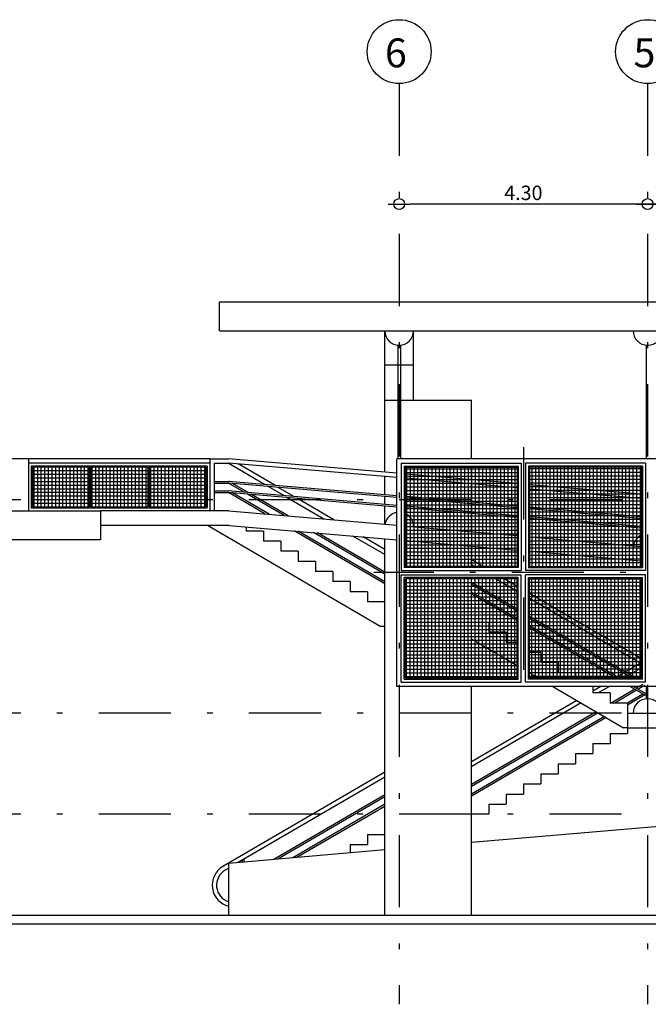
# Model space of a CAD drawing. Extents: x 166876 to 177711, y 2181278 to 2188659.
# Drawn here: x 177596 to 177607, y 2182228 to 2182245 of the extents above; entities that cross this region are included whole.
import ezdxf

# ---------------------------------------------------------------- set-up
doc = ezdxf.new("R2010")
doc.units = 0
doc.header["$LTSCALE"] = 2.5
doc.header["$MEASUREMENT"] = 0
doc.linetypes.add('DASHDOT', pattern=[1, 0.5, -0.25, 0, -0.25])
doc.layers.get('0').update_dxf_attribs({"linetype": 'CONTINUOUS'})
doc.layers.get('DEFPOINTS').update_dxf_attribs({"linetype": 'CONTINUOUS'})
for name, color, linetype in [('A-01', 5, 'CONTINUOUS'), ('A-01-A', 8, 'CONTINUOUS'), ('A-02', 2, 'CONTINUOUS'), ('A-03', 3, 'CONTINUOUS'), ('A-04', 4, 'CONTINUOUS'), ('A-COTA', 1, 'CONTINUOUS'), ('A-TEXTO', 7, 'CONTINUOUS'), ('A0-COTA-125', 1, 'CONTINUOUS'), ('A0-EIXO-125', 1, 'DASHDOT')]:
    doc.layers.add(name, color=color, linetype=linetype)
doc.styles.add('RS-175-125', font='ROMANS.shx', dxfattribs={"height": 0.5})
doc.styles.add('RS-80-125', font='ROMANS.shx', dxfattribs={"height": 0.25})
doc.dimstyles.new('DC-RS80-125', dxfattribs={"dimtxt": 0.25, "dimasz": 0.1875, "dimexe": 0.1875, "dimexo": 0.1875, "dimgap": 0.07, "dimtad": 1, "dimzin": 1, "dimdsep": 46, "dimtxsty": 'RS-80-125', "dimblk": 'DOT1', "dimcen": 0.09, "dimclrd": 1, "dimclre": 1, "dimclrt": 3, "dimadec": 0, "dimazin": 0, "dimtfac": 0.006, "dimtix": 1, "dimtmove": 2, "dimatfit": 3, "dimldrblk": 'DOT1', "dimfxl": 0, "dimtolj": 1, "dimtzin": 12, "dimarcsym": 0})

# ---------------------------------------------------------------- blocks, each defined once
blk = doc.blocks.new('DOT1')
at = {"color": 1}
blk.add_line((1, 0), (-1, 0), dxfattribs=at)
blk.add_circle((0, 0), 0.506, dxfattribs=at)
blk = doc.blocks.new('*D132')
at = {"layer": 'A0-COTA-125', "color": 1, "lineweight": -2}
blk.add_line((177610.812, 2182241.98), (177607.327, 2182241.98), dxfattribs=at)
at = {"layer": 'DEFPOINTS', "color": 0}
for p in [(177607.14, 2182241.98), (177607.14, 2182241.98), (177611, 2182241.98)]:
    blk.add_point(p, dxfattribs=at)
at = {"layer": 'A0-COTA-125', "color": 1, "lineweight": -2, "xscale": 0.1875, "yscale": 0.1875, "zscale": 0.1875, "rotation": 180}
blk.add_blockref('DOT1', (177607.14, 2182241.98), dxfattribs=at)
at = {"layer": 'A0-COTA-125', "color": 1, "lineweight": -2, "xscale": 0.1875, "yscale": 0.1875, "zscale": 0.1875}
blk.add_blockref('DOT1', (177611, 2182241.98), dxfattribs=at)
at = {"layer": 'A0-COTA-125', "color": 3, "insert": (177609.07, 2182242.175), "char_height": 0.25, "attachment_point": 5, "style": 'RS-80-125'}
blk.add_mtext('\\A1;3.86', dxfattribs=at)
blk = doc.blocks.new('*D133')
at = {"layer": 'A0-COTA-125', "color": 1, "lineweight": -2}
blk.add_line((177606.952, 2182241.98), (177603.027, 2182241.98), dxfattribs=at)
at = {"layer": 'DEFPOINTS', "color": 0}
for p in [(177602.84, 2182241.98), (177602.84, 2182241.98), (177607.14, 2182241.98)]:
    blk.add_point(p, dxfattribs=at)
at = {"layer": 'A0-COTA-125', "color": 1, "lineweight": -2, "xscale": 0.1875, "yscale": 0.1875, "zscale": 0.1875, "rotation": 180}
blk.add_blockref('DOT1', (177602.84, 2182241.98), dxfattribs=at)
at = {"layer": 'A0-COTA-125', "color": 1, "lineweight": -2, "xscale": 0.1875, "yscale": 0.1875, "zscale": 0.1875}
blk.add_blockref('DOT1', (177607.14, 2182241.98), dxfattribs=at)
at = {"layer": 'A0-COTA-125', "color": 3, "insert": (177604.99, 2182242.175), "char_height": 0.25, "attachment_point": 5, "style": 'RS-80-125'}
blk.add_mtext('\\A1;4.30', dxfattribs=at)

msp = doc.modelspace()

# ---------------------------------------------------------------- linework, layer by layer
at = {"layer": 'A-01'}
for p, q in [((177596.422, 2182237.573), (177595.157, 2182237.573)), ((177596.422, 2182237.573), (177596.422, 2182236.673)), ((177599.565, 2182237.573), (177596.422, 2182237.573)), ((177599.565, 2182237.498), (177596.422, 2182237.498)), ((177600.511, 2182237.13), (177599.88, 2182237.498)), ((177600.686, 2182237.115), (177600.052, 2182237.485)), ((177599.515, 2182237.448), (177596.472, 2182237.448)), ((177596.472, 2182237.448), (177596.472, 2182236.723)), ((177596.492, 2182237.428), (177596.492, 2182236.743)), ((177597.476, 2182237.428), (177596.492, 2182237.428)), ((177597.476, 2182237.428), (177597.476, 2182236.743)), ((177597.496, 2182237.428), (177597.496, 2182236.743)), ((177598.491, 2182237.428), (177597.496, 2182237.428)), ((177598.491, 2182237.428), (177598.491, 2182236.743)), ((177599.495, 2182237.428), (177598.511, 2182237.428)), ((177598.511, 2182237.428), (177598.511, 2182236.743)), ((177599.495, 2182237.428), (177599.495, 2182236.743)), ((177599.515, 2182237.448), (177599.515, 2182236.723)), ((177600.156, 2182236.995), (177599.886, 2182237.153)), ((177599.895, 2182237.183), (177599.894, 2182237.183)), ((177600.226, 2182236.989), (177599.955, 2182237.148)), ((177600.518, 2182236.619), (177599.886, 2182236.988)), ((177600.588, 2182236.613), (177599.955, 2182236.983)), ((177600.85, 2182236.591), (177600.217, 2182236.96)), ((177600.92, 2182236.585), (177600.286, 2182236.954)), ((177600.843, 2182236.936), (177600.571, 2182237.095)), ((177601.018, 2182236.921), (177600.746, 2182237.08)), ((177601.537, 2182236.532), (177600.903, 2182236.901)), ((177601.711, 2182236.517), (177601.078, 2182236.886)), ((177596.472, 2182236.723), (177599.515, 2182236.723)), ((177596.492, 2182236.743), (177597.476, 2182236.743)), ((177597.496, 2182236.743), (177598.491, 2182236.743)), ((177598.511, 2182236.743), (177599.495, 2182236.743)), ((177599.522, 2182236.423), (177602.522, 2182234.673)), ((177600.19, 2182236.397), (177600.19, 2182236.323)), ((177600.49, 2182236.323), (177600.19, 2182236.323)), ((177600.49, 2182236.323), (177600.49, 2182236.148)), ((177602.59, 2182235.411), (177601.023, 2182236.325)), ((177602.59, 2182235.446), (177601.093, 2182236.319)), ((177602.59, 2182235.576), (177601.355, 2182236.296)), ((177602.59, 2182235.611), (177601.424, 2182236.29)), ((177600.79, 2182236.148), (177600.49, 2182236.148)), ((177600.79, 2182236.148), (177600.79, 2182235.973)), ((177602.59, 2182235.917), (177602.041, 2182236.237)), ((177602.59, 2182236.004), (177602.216, 2182236.222)), ((177601.09, 2182235.973), (177600.79, 2182235.973)), ((177601.09, 2182235.973), (177601.09, 2182235.798)), ((177601.39, 2182235.798), (177601.09, 2182235.798)), ((177601.39, 2182235.798), (177601.39, 2182235.623)), ((177604.1, 2182235.823), (177604.09, 2182235.823)), ((177604.29, 2182235.713), (177604.1, 2182235.823)), ((177601.69, 2182235.623), (177601.39, 2182235.623)), ((177601.69, 2182235.623), (177601.69, 2182235.448)), ((177604.141, 2182235.713), (177604.08, 2182235.748)), ((177601.99, 2182235.448), (177601.69, 2182235.448)), ((177601.99, 2182235.448), (177601.99, 2182235.273)), ((177604.094, 2182235.433), (177604.09, 2182235.433)), ((177604.882, 2182234.973), (177604.094, 2182235.433)), ((177604.882, 2182235.28), (177604.51, 2182235.498)), ((177604.882, 2182235.367), (177604.658, 2182235.498)), ((177602.29, 2182235.273), (177601.99, 2182235.273)), ((177602.29, 2182235.273), (177602.29, 2182235.098)), ((177604.882, 2182234.939), (177604.086, 2182235.403)), ((177604.094, 2182235.268), (177604.09, 2182235.268)), ((177604.882, 2182234.808), (177604.094, 2182235.268)), ((177607.032, 2182234.113), (177605.097, 2182235.242)), ((177602.59, 2182235.098), (177602.29, 2182235.098)), ((177604.882, 2182234.774), (177604.086, 2182235.238)), ((177607.032, 2182234.026), (177605.097, 2182235.155)), ((177604.09, 2182234.748), (177604.39, 2182234.748)), ((177604.39, 2182234.748), (177604.39, 2182234.573)), ((177606.925, 2182233.782), (177605.097, 2182234.848)), ((177606.866, 2182233.782), (177605.097, 2182234.813)), ((177602.59, 2182234.673), (177602.522, 2182234.673)), ((177604.69, 2182234.573), (177604.39, 2182234.573)), ((177604.69, 2182234.573), (177604.69, 2182234.398)), ((177606.642, 2182233.782), (177605.097, 2182234.683)), ((177606.583, 2182233.782), (177605.097, 2182234.648)), ((177604.09, 2182234.459), (177604.882, 2182233.997)), ((177604.882, 2182234.398), (177604.69, 2182234.398)), ((177605.29, 2182234.223), (177605.097, 2182234.223)), ((177605.29, 2182234.223), (177605.29, 2182234.048)), ((177605.59, 2182234.048), (177605.29, 2182234.048)), ((177605.59, 2182234.048), (177605.59, 2182233.873)), ((177605.097, 2182233.871), (177605.251, 2182233.782)), ((177605.89, 2182233.873), (177605.59, 2182233.873)), ((177605.89, 2182233.873), (177605.89, 2182233.782)), ((177605.499, 2182233.637), (177606.725, 2182232.922)), ((177606.19, 2182233.637), (177606.19, 2182233.523)), ((177607.086, 2182233.488), (177606.831, 2182233.637)), ((177607.094, 2182233.518), (177606.891, 2182233.637)), ((177606.49, 2182233.523), (177606.19, 2182233.523)), ((177606.49, 2182233.523), (177606.49, 2182233.348)), ((177607.086, 2182233.488), (177607.115, 2182233.488)), ((177607.094, 2182233.518), (177607.115, 2182233.518)), ((177606.79, 2182233.348), (177606.49, 2182233.348)), ((177606.79, 2182233.348), (177606.79, 2182233.173)), ((177606.79, 2182232.922), (177606.725, 2182232.922)), ((177604.1, 2182232.248), (177604.09, 2182232.248)), ((177617.897, 2182232.122), (177604.09, 2182230.935)), ((177604.094, 2182231.903), (177604.09, 2182231.903)), ((177604.094, 2182231.738), (177604.09, 2182231.738)), ((177602.59, 2182230.806), (177599.89, 2182230.573)), ((177599.89, 2182229.673), (177599.89, 2182230.573))]:
    msp.add_line(p, q, dxfattribs=at)
at = {"layer": 'A-01-A'}
for p, q in [((177597.476, 2182237.363), (177596.492, 2182237.363)), ((177597.476, 2182237.301), (177596.492, 2182237.301)), ((177596.521, 2182236.743), (177596.521, 2182237.428)), ((177596.584, 2182236.743), (177596.584, 2182237.428)), ((177596.646, 2182236.743), (177596.646, 2182237.428)), ((177596.709, 2182236.743), (177596.709, 2182237.428)), ((177596.771, 2182236.743), (177596.771, 2182237.428)), ((177596.834, 2182236.743), (177596.834, 2182237.428)), ((177596.896, 2182236.743), (177596.896, 2182237.428)), ((177596.959, 2182236.743), (177596.959, 2182237.428)), ((177597.021, 2182236.743), (177597.021, 2182237.428)), ((177597.084, 2182236.743), (177597.084, 2182237.428)), ((177597.146, 2182236.743), (177597.146, 2182237.428)), ((177597.209, 2182236.743), (177597.209, 2182237.428)), ((177597.271, 2182236.743), (177597.271, 2182237.428)), ((177597.334, 2182236.743), (177597.334, 2182237.428)), ((177597.396, 2182236.743), (177597.396, 2182237.428)), ((177597.459, 2182236.743), (177597.459, 2182237.428)), ((177598.491, 2182237.363), (177597.496, 2182237.363)), ((177598.491, 2182237.301), (177597.496, 2182237.301)), ((177597.525, 2182236.743), (177597.525, 2182237.428)), ((177597.588, 2182236.743), (177597.588, 2182237.428)), ((177597.65, 2182236.743), (177597.65, 2182237.428)), ((177597.713, 2182236.743), (177597.713, 2182237.428)), ((177597.775, 2182236.743), (177597.775, 2182237.428)), ((177597.838, 2182236.743), (177597.838, 2182237.428)), ((177597.9, 2182236.743), (177597.9, 2182237.428)), ((177597.963, 2182236.743), (177597.963, 2182237.428)), ((177598.025, 2182236.743), (177598.025, 2182237.428)), ((177598.088, 2182236.743), (177598.088, 2182237.428)), ((177598.15, 2182236.743), (177598.15, 2182237.428)), ((177598.213, 2182236.743), (177598.213, 2182237.428)), ((177598.275, 2182236.743), (177598.275, 2182237.428)), ((177598.338, 2182236.743), (177598.338, 2182237.428)), ((177598.4, 2182236.743), (177598.4, 2182237.428)), ((177598.463, 2182236.743), (177598.463, 2182237.428)), ((177599.495, 2182237.363), (177598.511, 2182237.363)), ((177599.495, 2182237.301), (177598.511, 2182237.301)), ((177598.54, 2182236.743), (177598.54, 2182237.428)), ((177598.602, 2182236.743), (177598.602, 2182237.428)), ((177598.665, 2182236.743), (177598.665, 2182237.428)), ((177598.727, 2182236.743), (177598.727, 2182237.428)), ((177598.79, 2182236.743), (177598.79, 2182237.428)), ((177598.852, 2182236.743), (177598.852, 2182237.428)), ((177598.915, 2182236.743), (177598.915, 2182237.428)), ((177598.977, 2182236.743), (177598.977, 2182237.428)), ((177599.04, 2182236.743), (177599.04, 2182237.428)), ((177599.102, 2182236.743), (177599.102, 2182237.428)), ((177599.165, 2182236.743), (177599.165, 2182237.428)), ((177599.227, 2182236.743), (177599.227, 2182237.428)), ((177599.29, 2182236.743), (177599.29, 2182237.428)), ((177599.352, 2182236.743), (177599.352, 2182237.428)), ((177599.415, 2182236.743), (177599.415, 2182237.428)), ((177599.477, 2182236.743), (177599.477, 2182237.428)), ((177602.947, 2182237.401), (177604.882, 2182237.401)), ((177602.947, 2182237.338), (177604.882, 2182237.338)), ((177602.969, 2182237.428), (177602.969, 2182235.713)), ((177603.032, 2182237.428), (177603.032, 2182235.713)), ((177603.094, 2182237.428), (177603.094, 2182235.713)), ((177603.157, 2182237.428), (177603.157, 2182235.713)), ((177603.219, 2182237.428), (177603.219, 2182235.713)), ((177603.282, 2182237.428), (177603.282, 2182235.713)), ((177603.344, 2182237.428), (177603.344, 2182235.713)), ((177603.407, 2182237.428), (177603.407, 2182235.713)), ((177603.469, 2182237.428), (177603.469, 2182235.713)), ((177603.532, 2182237.428), (177603.532, 2182235.713)), ((177603.594, 2182237.428), (177603.594, 2182235.713)), ((177603.657, 2182237.428), (177603.657, 2182235.713)), ((177603.719, 2182237.428), (177603.719, 2182235.713)), ((177603.782, 2182237.428), (177603.782, 2182235.713)), ((177603.844, 2182237.428), (177603.844, 2182235.713)), ((177603.907, 2182237.428), (177603.907, 2182235.713)), ((177603.969, 2182237.428), (177603.969, 2182235.713)), ((177604.032, 2182237.428), (177604.032, 2182235.713)), ((177604.094, 2182237.428), (177604.094, 2182235.713)), ((177604.157, 2182237.428), (177604.157, 2182235.713)), ((177604.219, 2182237.428), (177604.219, 2182235.713)), ((177604.282, 2182237.428), (177604.282, 2182235.713)), ((177604.344, 2182237.428), (177604.344, 2182235.713)), ((177604.407, 2182237.428), (177604.407, 2182235.713)), ((177604.469, 2182237.428), (177604.469, 2182235.713)), ((177604.532, 2182237.428), (177604.532, 2182235.713)), ((177604.594, 2182237.428), (177604.594, 2182235.713)), ((177604.657, 2182237.428), (177604.657, 2182235.713)), ((177604.719, 2182237.428), (177604.719, 2182235.713)), ((177604.782, 2182237.428), (177604.782, 2182235.713)), ((177604.844, 2182237.428), (177604.844, 2182235.713)), ((177607.032, 2182237.401), (177605.097, 2182237.401)), ((177607.032, 2182237.338), (177605.097, 2182237.338)), ((177605.135, 2182237.428), (177605.135, 2182235.713)), ((177605.197, 2182237.428), (177605.197, 2182235.713)), ((177605.26, 2182237.428), (177605.26, 2182235.713)), ((177605.322, 2182237.428), (177605.322, 2182235.713)), ((177605.385, 2182237.428), (177605.385, 2182235.713)), ((177605.447, 2182237.428), (177605.447, 2182235.713)), ((177605.51, 2182237.428), (177605.51, 2182235.713)), ((177605.572, 2182237.428), (177605.572, 2182235.713)), ((177605.635, 2182237.428), (177605.635, 2182235.713)), ((177605.697, 2182237.428), (177605.697, 2182235.713)), ((177605.76, 2182237.428), (177605.76, 2182235.713)), ((177605.822, 2182237.428), (177605.822, 2182235.713)), ((177605.885, 2182237.428), (177605.885, 2182235.713)), ((177605.947, 2182237.428), (177605.947, 2182235.713)), ((177606.01, 2182237.428), (177606.01, 2182235.713)), ((177606.072, 2182237.428), (177606.072, 2182235.713)), ((177606.135, 2182237.428), (177606.135, 2182235.713)), ((177606.197, 2182237.428), (177606.197, 2182235.713)), ((177606.26, 2182237.428), (177606.26, 2182235.713)), ((177606.322, 2182237.428), (177606.322, 2182235.713)), ((177606.385, 2182237.428), (177606.385, 2182235.713)), ((177606.447, 2182237.428), (177606.447, 2182235.713)), ((177606.51, 2182237.428), (177606.51, 2182235.713)), ((177606.572, 2182237.428), (177606.572, 2182235.713)), ((177606.635, 2182237.428), (177606.635, 2182235.713)), ((177606.697, 2182237.428), (177606.697, 2182235.713)), ((177606.76, 2182237.428), (177606.76, 2182235.713)), ((177606.822, 2182237.428), (177606.822, 2182235.713)), ((177606.885, 2182237.428), (177606.885, 2182235.713)), ((177606.947, 2182237.428), (177606.947, 2182235.713)), ((177607.01, 2182237.428), (177607.01, 2182235.713)), ((177597.476, 2182237.238), (177596.492, 2182237.238)), ((177597.476, 2182237.176), (177596.492, 2182237.176)), ((177598.491, 2182237.238), (177597.496, 2182237.238)), ((177598.491, 2182237.176), (177597.496, 2182237.176)), ((177599.495, 2182237.238), (177598.511, 2182237.238)), ((177599.495, 2182237.176), (177598.511, 2182237.176)), ((177602.947, 2182237.276), (177604.882, 2182237.276)), ((177602.947, 2182237.213), (177604.882, 2182237.213)), ((177602.947, 2182237.151), (177604.882, 2182237.151)), ((177607.032, 2182237.276), (177605.097, 2182237.276)), ((177607.032, 2182237.213), (177605.097, 2182237.213)), ((177607.032, 2182237.151), (177605.097, 2182237.151)), ((177597.476, 2182237.113), (177596.492, 2182237.113)), ((177597.476, 2182237.051), (177596.492, 2182237.051)), ((177597.476, 2182236.988), (177596.492, 2182236.988)), ((177598.491, 2182237.113), (177597.496, 2182237.113)), ((177598.491, 2182237.051), (177597.496, 2182237.051)), ((177598.491, 2182236.988), (177597.496, 2182236.988)), ((177599.495, 2182237.113), (177598.511, 2182237.113)), ((177599.495, 2182237.051), (177598.511, 2182237.051)), ((177599.495, 2182236.988), (177598.511, 2182236.988)), ((177602.947, 2182237.088), (177604.882, 2182237.088)), ((177602.947, 2182237.026), (177604.882, 2182237.026)), ((177602.947, 2182236.963), (177604.882, 2182236.963)), ((177607.032, 2182237.088), (177605.097, 2182237.088)), ((177607.032, 2182237.026), (177605.097, 2182237.026)), ((177607.032, 2182236.963), (177605.097, 2182236.963)), ((177597.476, 2182236.926), (177596.492, 2182236.926)), ((177597.476, 2182236.863), (177596.492, 2182236.863)), ((177597.476, 2182236.801), (177596.492, 2182236.801)), ((177598.491, 2182236.926), (177597.496, 2182236.926)), ((177598.491, 2182236.863), (177597.496, 2182236.863)), ((177598.491, 2182236.801), (177597.496, 2182236.801)), ((177599.495, 2182236.926), (177598.511, 2182236.926)), ((177599.495, 2182236.863), (177598.511, 2182236.863)), ((177599.495, 2182236.801), (177598.511, 2182236.801)), ((177602.947, 2182236.901), (177604.882, 2182236.901)), ((177602.947, 2182236.838), (177604.882, 2182236.838)), ((177602.947, 2182236.776), (177604.882, 2182236.776)), ((177607.032, 2182236.901), (177605.097, 2182236.901)), ((177607.032, 2182236.838), (177605.097, 2182236.838)), ((177607.032, 2182236.776), (177605.097, 2182236.776)), ((177602.947, 2182236.713), (177604.882, 2182236.713)), ((177602.947, 2182236.651), (177604.882, 2182236.651)), ((177607.032, 2182236.713), (177605.097, 2182236.713)), ((177607.032, 2182236.651), (177605.097, 2182236.651)), ((177602.947, 2182236.588), (177604.882, 2182236.588)), ((177602.947, 2182236.526), (177604.882, 2182236.526)), ((177602.947, 2182236.463), (177604.882, 2182236.463)), ((177607.032, 2182236.588), (177605.097, 2182236.588)), ((177607.032, 2182236.526), (177605.097, 2182236.526)), ((177607.032, 2182236.463), (177605.097, 2182236.463)), ((177602.947, 2182236.401), (177604.882, 2182236.401)), ((177602.947, 2182236.338), (177604.882, 2182236.338)), ((177602.947, 2182236.276), (177604.882, 2182236.276)), ((177607.032, 2182236.401), (177605.097, 2182236.401)), ((177607.032, 2182236.338), (177605.097, 2182236.338)), ((177607.032, 2182236.276), (177605.097, 2182236.276)), ((177602.947, 2182236.213), (177604.882, 2182236.213)), ((177602.947, 2182236.151), (177604.882, 2182236.151)), ((177607.032, 2182236.213), (177605.097, 2182236.213)), ((177607.032, 2182236.151), (177605.097, 2182236.151)), ((177602.947, 2182236.088), (177604.882, 2182236.088)), ((177602.947, 2182236.026), (177604.882, 2182236.026)), ((177602.947, 2182235.963), (177604.882, 2182235.963)), ((177607.032, 2182236.088), (177605.097, 2182236.088)), ((177607.032, 2182236.026), (177605.097, 2182236.026)), ((177607.032, 2182235.963), (177605.097, 2182235.963)), ((177602.947, 2182235.901), (177604.882, 2182235.901)), ((177602.947, 2182235.838), (177604.882, 2182235.838)), ((177602.947, 2182235.776), (177604.882, 2182235.776)), ((177607.032, 2182235.901), (177605.097, 2182235.901)), ((177607.032, 2182235.838), (177605.097, 2182235.838)), ((177607.032, 2182235.776), (177605.097, 2182235.776)), ((177602.947, 2182235.434), (177604.882, 2182235.434)), ((177602.969, 2182233.782), (177602.969, 2182235.498)), ((177603.032, 2182233.782), (177603.032, 2182235.498)), ((177603.094, 2182233.782), (177603.094, 2182235.498)), ((177603.157, 2182233.782), (177603.157, 2182235.498)), ((177603.219, 2182233.782), (177603.219, 2182235.498)), ((177603.282, 2182233.782), (177603.282, 2182235.498)), ((177603.344, 2182233.782), (177603.344, 2182235.498)), ((177603.407, 2182233.782), (177603.407, 2182235.498)), ((177603.469, 2182233.782), (177603.469, 2182235.498)), ((177603.532, 2182233.782), (177603.532, 2182235.498)), ((177603.594, 2182233.782), (177603.594, 2182235.498)), ((177603.657, 2182233.782), (177603.657, 2182235.498)), ((177603.719, 2182233.782), (177603.719, 2182235.498)), ((177603.782, 2182233.782), (177603.782, 2182235.498)), ((177603.844, 2182233.782), (177603.844, 2182235.498)), ((177603.907, 2182233.782), (177603.907, 2182235.498)), ((177603.969, 2182233.782), (177603.969, 2182235.498)), ((177604.032, 2182233.782), (177604.032, 2182235.498)), ((177604.094, 2182233.782), (177604.094, 2182235.498)), ((177604.157, 2182233.782), (177604.157, 2182235.498)), ((177604.219, 2182233.782), (177604.219, 2182235.498)), ((177604.282, 2182233.782), (177604.282, 2182235.498)), ((177604.344, 2182233.782), (177604.344, 2182235.498)), ((177604.407, 2182233.782), (177604.407, 2182235.498)), ((177604.469, 2182233.782), (177604.469, 2182235.498)), ((177604.532, 2182233.782), (177604.532, 2182235.498)), ((177604.594, 2182233.782), (177604.594, 2182235.498)), ((177604.657, 2182233.782), (177604.657, 2182235.498)), ((177604.719, 2182233.782), (177604.719, 2182235.498)), ((177604.782, 2182233.782), (177604.782, 2182235.498)), ((177604.844, 2182233.782), (177604.844, 2182235.498)), ((177607.032, 2182235.434), (177605.097, 2182235.434)), ((177605.135, 2182233.782), (177605.135, 2182235.498)), ((177605.197, 2182233.782), (177605.197, 2182235.498)), ((177605.26, 2182233.782), (177605.26, 2182235.498)), ((177605.322, 2182233.782), (177605.322, 2182235.498)), ((177605.385, 2182233.782), (177605.385, 2182235.498)), ((177605.447, 2182233.782), (177605.447, 2182235.498)), ((177605.51, 2182233.782), (177605.51, 2182235.498)), ((177605.572, 2182233.782), (177605.572, 2182235.498)), ((177605.635, 2182233.782), (177605.635, 2182235.498)), ((177605.697, 2182233.782), (177605.697, 2182235.498)), ((177605.76, 2182233.782), (177605.76, 2182235.498)), ((177605.822, 2182233.782), (177605.822, 2182235.498)), ((177605.885, 2182233.782), (177605.885, 2182235.498)), ((177605.947, 2182233.782), (177605.947, 2182235.498)), ((177606.01, 2182233.782), (177606.01, 2182235.498)), ((177606.072, 2182233.782), (177606.072, 2182235.498)), ((177606.135, 2182233.782), (177606.135, 2182235.498)), ((177606.197, 2182233.782), (177606.197, 2182235.498)), ((177606.26, 2182233.782), (177606.26, 2182235.498)), ((177606.322, 2182233.782), (177606.322, 2182235.498)), ((177606.385, 2182233.782), (177606.385, 2182235.498)), ((177606.447, 2182233.782), (177606.447, 2182235.498)), ((177606.51, 2182233.782), (177606.51, 2182235.498)), ((177606.572, 2182233.782), (177606.572, 2182235.498)), ((177606.635, 2182233.782), (177606.635, 2182235.498)), ((177606.697, 2182233.782), (177606.697, 2182235.498)), ((177606.76, 2182233.782), (177606.76, 2182235.498)), ((177606.822, 2182233.782), (177606.822, 2182235.498)), ((177606.885, 2182233.782), (177606.885, 2182235.498)), ((177606.947, 2182233.782), (177606.947, 2182235.498)), ((177607.01, 2182233.782), (177607.01, 2182235.498)), ((177602.947, 2182235.372), (177604.882, 2182235.372)), ((177602.947, 2182235.309), (177604.882, 2182235.309)), ((177602.947, 2182235.247), (177604.882, 2182235.247)), ((177607.032, 2182235.372), (177605.097, 2182235.372)), ((177607.032, 2182235.309), (177605.097, 2182235.309)), ((177607.032, 2182235.247), (177605.097, 2182235.247)), ((177602.947, 2182235.184), (177604.882, 2182235.184)), ((177602.947, 2182235.122), (177604.882, 2182235.122)), ((177607.032, 2182235.184), (177605.097, 2182235.184)), ((177607.032, 2182235.122), (177605.097, 2182235.122)), ((177602.947, 2182235.059), (177604.882, 2182235.059)), ((177602.947, 2182234.997), (177604.882, 2182234.997)), ((177602.947, 2182234.934), (177604.882, 2182234.934)), ((177607.032, 2182235.059), (177605.097, 2182235.059)), ((177607.032, 2182234.997), (177605.097, 2182234.997)), ((177607.032, 2182234.934), (177605.097, 2182234.934)), ((177602.947, 2182234.872), (177604.882, 2182234.872)), ((177602.947, 2182234.809), (177604.882, 2182234.809)), ((177602.947, 2182234.747), (177604.882, 2182234.747)), ((177607.032, 2182234.872), (177605.097, 2182234.872)), ((177607.032, 2182234.809), (177605.097, 2182234.809)), ((177607.032, 2182234.747), (177605.097, 2182234.747)), ((177602.947, 2182234.684), (177604.882, 2182234.684)), ((177602.947, 2182234.622), (177604.882, 2182234.622)), ((177602.947, 2182234.559), (177604.882, 2182234.559)), ((177607.032, 2182234.684), (177605.097, 2182234.684)), ((177607.032, 2182234.622), (177605.097, 2182234.622)), ((177607.032, 2182234.559), (177605.097, 2182234.559)), ((177602.947, 2182234.497), (177604.882, 2182234.497)), ((177602.947, 2182234.434), (177604.882, 2182234.434)), ((177607.032, 2182234.497), (177605.097, 2182234.497)), ((177607.032, 2182234.434), (177605.097, 2182234.434)), ((177602.947, 2182234.372), (177604.882, 2182234.372)), ((177602.947, 2182234.309), (177604.882, 2182234.309)), ((177602.947, 2182234.247), (177604.882, 2182234.247)), ((177607.032, 2182234.372), (177605.097, 2182234.372)), ((177607.032, 2182234.309), (177605.097, 2182234.309)), ((177607.032, 2182234.247), (177605.097, 2182234.247)), ((177602.947, 2182234.184), (177604.882, 2182234.184)), ((177602.947, 2182234.122), (177604.882, 2182234.122)), ((177602.947, 2182234.059), (177604.882, 2182234.059)), ((177607.032, 2182234.184), (177605.097, 2182234.184)), ((177607.032, 2182234.122), (177605.097, 2182234.122)), ((177607.032, 2182234.059), (177605.097, 2182234.059)), ((177602.947, 2182233.997), (177604.882, 2182233.997)), ((177602.947, 2182233.934), (177604.882, 2182233.934)), ((177607.032, 2182233.997), (177605.097, 2182233.997)), ((177607.032, 2182233.934), (177605.097, 2182233.934)), ((177607.015, 2182234.036), (177606.752, 2182233.882)), ((177607.032, 2182233.959), (177606.827, 2182233.839)), ((177602.947, 2182233.872), (177604.882, 2182233.872)), ((177602.947, 2182233.809), (177604.882, 2182233.809)), ((177607.032, 2182233.872), (177605.097, 2182233.872)), ((177607.032, 2182233.809), (177605.097, 2182233.809)), ((177606.581, 2182233.783), (177606.58, 2182233.782)), ((177606.723, 2182233.865), (177606.611, 2182233.8)), ((177606.797, 2182233.822), (177606.728, 2182233.782)), ((177606.331, 2182233.637), (177606.19, 2182233.554)), ((177606.48, 2182233.637), (177606.286, 2182233.523)), ((177606.918, 2182233.586), (177606.511, 2182233.348)), ((177606.948, 2182233.568), (177606.571, 2182233.348)), ((177607.06, 2182233.668), (177606.948, 2182233.603)), ((177607.094, 2182233.653), (177606.978, 2182233.586)), ((177605.915, 2182233.394), (177604.09, 2182232.329)), ((177607.06, 2182233.503), (177606.79, 2182233.346)), ((177607.094, 2182233.488), (177606.79, 2182233.311)), ((177606.252, 2182233.197), (177604.09, 2182231.936)), ((177605.99, 2182233.351), (177604.1, 2182232.248)), ((177606.394, 2182233.115), (177604.09, 2182231.771)), ((177606.282, 2182233.18), (177604.094, 2182231.903)), ((177606.424, 2182233.097), (177604.094, 2182231.738)), ((177606.79, 2182232.922), (177606.79, 2182232.823)), ((177606.49, 2182232.823), (177606.79, 2182232.823)), ((177606.49, 2182232.823), (177606.49, 2182232.648)), ((177606.19, 2182232.648), (177606.49, 2182232.648)), ((177606.19, 2182232.648), (177606.19, 2182232.473)), ((177605.89, 2182232.473), (177606.19, 2182232.473)), ((177605.89, 2182232.473), (177605.89, 2182232.298)), ((177605.59, 2182232.298), (177605.89, 2182232.298)), ((177605.59, 2182232.298), (177605.59, 2182232.123)), ((177602.59, 2182232.154), (177599.79, 2182230.521)), ((177602.59, 2182232.067), (177600.052, 2182230.587)), ((177605.29, 2182232.123), (177605.59, 2182232.123)), ((177605.29, 2182232.123), (177605.29, 2182231.948)), ((177604.99, 2182231.948), (177605.29, 2182231.948)), ((177604.99, 2182231.948), (177604.99, 2182231.773)), ((177602.59, 2182231.761), (177600.669, 2182230.64)), ((177602.59, 2182231.726), (177600.739, 2182230.646)), ((177604.69, 2182231.773), (177604.99, 2182231.773)), ((177604.69, 2182231.773), (177604.69, 2182231.598)), ((177602.59, 2182231.596), (177601.001, 2182230.669)), ((177602.59, 2182231.561), (177601.071, 2182230.675)), ((177604.39, 2182231.598), (177604.69, 2182231.598)), ((177604.39, 2182231.598), (177604.39, 2182231.423)), ((177604.39, 2182231.423), (177604.09, 2182231.423)), ((177602.29, 2182231.073), (177602.59, 2182231.073)), ((177602.29, 2182231.073), (177602.29, 2182230.898)), ((177601.99, 2182230.898), (177602.29, 2182230.898)), ((177601.99, 2182230.898), (177601.99, 2182230.754)), ((177600.16, 2182230.597), (177600.16, 2182230.65)), ((177599.89, 2182230.492), (177599.827, 2182230.456)), ((177600.13, 2182230.594), (177600.13, 2182230.632))]:
    msp.add_line(p, q, dxfattribs=at)
for radius, end in [(0.375, 256.2962), (0.3, 252.7748)]:
    msp.add_arc((177599.979, 2182230.197), radius, 120.2564, end, dxfattribs=at)
at = {"layer": 'A-02'}
for p, q in [((177599.729, 2182240.29), (177626.089, 2182240.29)), ((177599.729, 2182239.79), (177599.729, 2182240.29)), ((177599.729, 2182239.79), (177626.089, 2182239.79)), ((177602.59, 2182238.59), (177602.59, 2182239.79)), ((177603.09, 2182238.59), (177603.09, 2182239.79)), ((177602.815, 2182239.541), (177602.815, 2182237.573)), ((177602.865, 2182239.541), (177602.865, 2182237.573)), ((177607.115, 2182239.541), (177607.115, 2182237.573)), ((177602.59, 2182239.199), (177603.09, 2182239.199)), ((177602.59, 2182238.59), (177604.09, 2182238.59)), ((177602.59, 2182237.341), (177602.59, 2182238.59)), ((177604.09, 2182237.573), (177604.09, 2182238.59)), ((177599.565, 2182237.573), (177599.565, 2182236.673)), ((177599.565, 2182237.573), (177599.888, 2182237.573)), ((177599.64, 2182237.498), (177599.64, 2182236.673)), ((177599.64, 2182237.498), (177599.891, 2182237.498)), ((177602.802, 2182237.323), (177599.888, 2182237.573)), ((177602.802, 2182237.248), (177599.891, 2182237.498)), ((177604.882, 2182237.144), (177602.947, 2182237.31)), ((177604.09, 2182237.212), (177604.09, 2182237.428)), ((177599.64, 2182237.183), (177599.889, 2182237.183)), ((177599.64, 2182237.153), (177599.891, 2182237.153)), ((177602.802, 2182236.933), (177599.889, 2182237.183)), ((177602.802, 2182236.903), (177599.891, 2182237.153)), ((177602.59, 2182236.951), (177602.59, 2182237.266)), ((177604.882, 2182237.069), (177602.947, 2182237.236)), ((177604.09, 2182236.822), (177604.09, 2182237.137)), ((177607.032, 2182236.959), (177605.097, 2182237.125)), ((177599.64, 2182237.018), (177599.889, 2182237.018)), ((177599.64, 2182236.988), (177599.891, 2182236.988)), ((177602.802, 2182236.768), (177599.889, 2182237.018)), ((177602.802, 2182236.738), (177599.891, 2182236.988)), ((177607.032, 2182236.884), (177605.097, 2182237.051)), ((177602.59, 2182236.786), (177602.59, 2182236.921)), ((177604.882, 2182236.754), (177602.947, 2182236.92)), ((177604.882, 2182236.724), (177602.947, 2182236.89)), ((177604.09, 2182236.657), (177604.09, 2182236.792)), ((177599.89, 2182236.673), (177597.672, 2182236.673)), ((177599.89, 2182236.673), (177602.802, 2182236.423)), ((177602.59, 2182236.441), (177602.59, 2182236.756)), ((177604.882, 2182236.589), (177602.947, 2182236.755)), ((177604.882, 2182236.559), (177602.947, 2182236.725)), ((177604.09, 2182236.312), (177604.09, 2182236.627)), ((177607.032, 2182236.569), (177605.097, 2182236.735)), ((177607.032, 2182236.539), (177605.097, 2182236.706)), ((177607.032, 2182236.404), (177605.097, 2182236.57)), ((177607.032, 2182236.374), (177605.097, 2182236.541)), ((177599.899, 2182236.422), (177597.672, 2182236.422)), ((177599.899, 2182236.422), (177602.802, 2182236.172)), ((177602.947, 2182236.41), (177604.882, 2182236.244)), ((177602.59, 2182229.673), (177602.59, 2182236.19)), ((177602.947, 2182236.159), (177604.882, 2182235.993)), ((177605.097, 2182236.226), (177607.032, 2182236.059)), ((177604.09, 2182235.713), (177604.09, 2182236.061)), ((177605.097, 2182235.975), (177607.032, 2182235.808)), ((177602.59, 2182235.446), (177602.59, 2182235.576)), ((177604.09, 2182233.782), (177604.09, 2182235.498)), ((177602.59, 2182235.098), (177602.59, 2182235.411)), ((177604.09, 2182229.673), (177604.09, 2182233.637)), ((177607.115, 2182233.637), (177607.115, 2182233.422)), ((177606.79, 2182233.173), (177608.59, 2182233.173)), ((177606.79, 2182233.173), (177606.79, 2182232.922)), ((177606.79, 2182232.922), (177608.581, 2182232.922))]:
    msp.add_line(p, q, dxfattribs=at)
for centre, start, end in [((177602.84, 2182239.79), 180, 0), ((177607.14, 2182239.79), 180, 0), ((177602.84, 2182236.398), 98.6269, 170.1693), ((177602.84, 2182236.398), 0, 64.5324), ((177607.14, 2182236.028), 115.4676, 170.1693), ((177607.14, 2182233.173), 0, 180)]:
    msp.add_arc(centre, 0.25, start, end, dxfattribs=at)
at = {"layer": 'A-03'}
for p, q in [((177625.207, 2182237.573), (177602.802, 2182237.573)), ((177602.802, 2182233.637), (177602.802, 2182237.573)), ((177602.877, 2182237.498), (177602.877, 2182235.643)), ((177602.877, 2182237.498), (177604.952, 2182237.498)), ((177604.952, 2182237.498), (177604.952, 2182235.643)), ((177607.102, 2182237.498), (177605.027, 2182237.498)), ((177605.027, 2182237.498), (177605.027, 2182235.643)), ((177607.102, 2182237.498), (177607.102, 2182235.643)), ((177602.927, 2182237.448), (177602.927, 2182235.693)), ((177602.927, 2182237.448), (177604.902, 2182237.448)), ((177602.947, 2182237.428), (177602.947, 2182235.713)), ((177602.947, 2182237.428), (177604.882, 2182237.428)), ((177604.882, 2182237.428), (177604.882, 2182235.713)), ((177604.902, 2182237.448), (177604.902, 2182235.693)), ((177605.077, 2182237.448), (177605.077, 2182235.693)), ((177607.052, 2182237.448), (177605.077, 2182237.448)), ((177607.032, 2182237.428), (177605.097, 2182237.428)), ((177605.097, 2182237.428), (177605.097, 2182235.713)), ((177607.032, 2182237.428), (177607.032, 2182235.713)), ((177607.052, 2182237.448), (177607.052, 2182235.693)), ((177602.877, 2182235.643), (177604.952, 2182235.643)), ((177604.902, 2182235.693), (177602.927, 2182235.693)), ((177604.882, 2182235.713), (177602.947, 2182235.713)), ((177607.102, 2182235.643), (177605.027, 2182235.643)), ((177605.077, 2182235.693), (177607.052, 2182235.693)), ((177605.097, 2182235.713), (177607.032, 2182235.713)), ((177602.877, 2182233.712), (177602.877, 2182235.568)), ((177602.877, 2182235.568), (177604.952, 2182235.568)), ((177602.927, 2182233.762), (177602.927, 2182235.518)), ((177604.902, 2182235.518), (177602.927, 2182235.518)), ((177602.947, 2182233.782), (177602.947, 2182235.498)), ((177604.882, 2182235.498), (177602.947, 2182235.498)), ((177604.882, 2182233.782), (177604.882, 2182235.498)), ((177604.902, 2182233.762), (177604.902, 2182235.518)), ((177604.952, 2182233.712), (177604.952, 2182235.568)), ((177607.102, 2182235.568), (177605.027, 2182235.568)), ((177605.027, 2182233.712), (177605.027, 2182235.568)), ((177605.077, 2182233.762), (177605.077, 2182235.518)), ((177605.077, 2182235.518), (177607.052, 2182235.518)), ((177605.097, 2182233.782), (177605.097, 2182235.498)), ((177605.097, 2182235.498), (177607.032, 2182235.498)), ((177607.032, 2182233.782), (177607.032, 2182235.498)), ((177607.052, 2182233.762), (177607.052, 2182235.518)), ((177607.102, 2182233.712), (177607.102, 2182235.568)), ((177602.877, 2182233.712), (177604.952, 2182233.712)), ((177602.927, 2182233.762), (177604.902, 2182233.762)), ((177602.947, 2182233.782), (177604.882, 2182233.782)), ((177607.102, 2182233.712), (177605.027, 2182233.712)), ((177607.052, 2182233.762), (177605.077, 2182233.762)), ((177607.032, 2182233.782), (177605.097, 2182233.782)), ((177625.207, 2182233.637), (177602.802, 2182233.637))]:
    msp.add_line(p, q, dxfattribs=at)
at = {"layer": 'A-04'}
for p, q in [((177595.247, 2182236.673), (177597.672, 2182236.673)), ((177597.672, 2182236.673), (177597.672, 2182236.173)), ((177597.672, 2182236.173), (177595.347, 2182236.173))]:
    msp.add_line(p, q, dxfattribs=at)
for points in [[(177632.513, 2182229.673), (177577.351, 2182229.673)], [(177632.513, 2182229.523), (177577.351, 2182229.523)]]:
    msp.add_lwpolyline(points, dxfattribs=at)
at = {"layer": 'A-COTA'}
for centre in [(177602.84, 2182244.618), (177607.14, 2182244.618)]:
    msp.add_circle(centre, 0.553, dxfattribs=at)
at = {"layer": 'A0-EIXO-125'}
for p, q in [((177602.84, 2182244.065), (177602.84, 2182228.136)), ((177607.14, 2182244.065), (177607.14, 2182228.136)), ((177604.99, 2182237.774), (177604.99, 2182233.447)), ((177630.09, 2182236.863), (177582.935, 2182236.863)), ((177626.838, 2182235.605), (177602.404, 2182235.605)), ((177630.09, 2182233.173), (177582.935, 2182233.173)), ((177630.09, 2182231.423), (177582.935, 2182231.423))]:
    msp.add_line(p, q, dxfattribs=at)

# ---------------------------------------------------------------- texts
at = {"layer": 'A-TEXTO', "color": 4, "style": 'RS-175-125'}
for s, p in [('6', (177602.594, 2182244.347)), ('5', (177606.896, 2182244.347))]:
    msp.add_text(s, height=0.5, dxfattribs=at).set_placement(p)

# ---------------------------------------------------------------- dimensions: what is measured, and where the dimension line sits
at = {"layer": 'A0-COTA-125'}
for base, p1, p2, picture, middle in [((177602.84, 2182241.98), (177607.14, 2182241.98), (177602.84, 2182241.98), '*D133', (177604.99, 2182242.175)), ((177607.14, 2182241.98), (177611, 2182241.98), (177607.14, 2182241.98), '*D132', (177609.07, 2182242.175))]:
    dim = msp.add_linear_dim(base=base, p1=p1, p2=p2, dimstyle='DC-RS80-125', dxfattribs=at)
    dim.commit()
    dim.dimension.update_dxf_attribs({"geometry": picture, "text_midpoint": middle})

doc.saveas('drawing.dxf')
